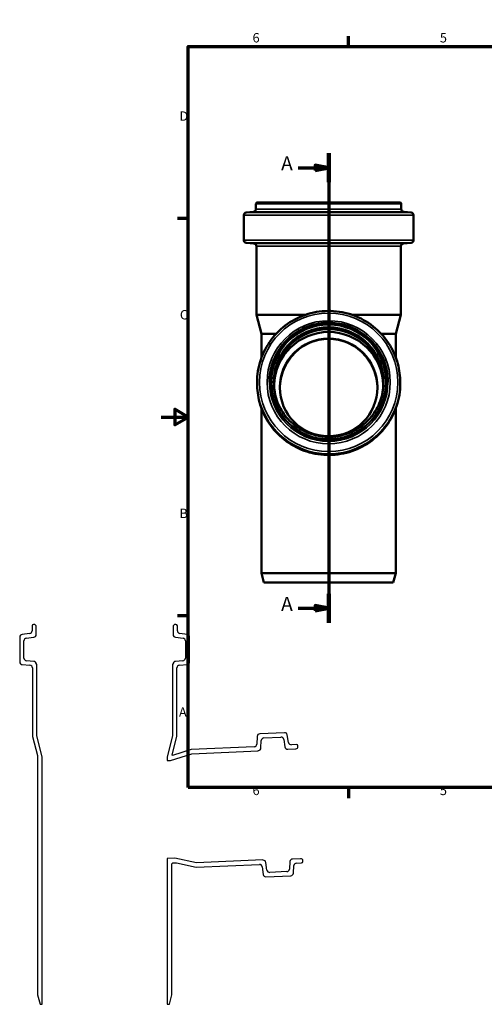
# Model space of a CAD drawing. Units: millimetres. Extents: x -53 to 420, y -71 to 297.
# Drawn here: x -53 to 121, y -71 to 297 of the extents above; entities that cross this region are included whole.
import ezdxf

# ---------------------------------------------------------------- set-up
doc = ezdxf.new("R2010")
doc.units = ezdxf.units.MM
for name, color, linetype, lineweight in [('Rahmen (ISO)', 7, 'Continuous', 70), ('Schnittlinie (ISO)', 7, 'Continuous', 70), ('Sichtbar (ISO)', 7, 'Continuous', 50), ('Sichtbar schmal (ISO)', 7, 'Continuous', 35)]:
    doc.layers.add(name, color=color, linetype=linetype, lineweight=lineweight)
doc.styles.add('Bezeichnungstext (DIN)', font='isocpeur.ttf')
doc.styles.add('Notiztext (DIN)', font='isocpeur.ttf')

# ---------------------------------------------------------------- blocks, each defined once
blk = doc.blocks.new('Ränder Vorgaberahmen')
at = {"layer": 'Rahmen (ISO)'}
for p, q in [((70, 287), (70, 290.9)), ((140, 287), (140, 290.9)), ((280, 287), (280, 290.9)), ((350, 287), (350, 290.9)), ((10, 222.75), (6.1, 222.75)), ((410, 222.75), (413.9, 222.75)), ((10, 74.25), (6.1, 74.25)), ((410, 74.25), (413.9, 74.25)), ((70, 10), (70, 6.1)), ((140, 10), (140, 6.1)), ((280, 10), (280, 6.1)), ((350, 10), (350, 6.1))]:
    blk.add_line(p, q, dxfattribs=at)
at = {"layer": 'Rahmen (ISO)', "flags": 128}
for points in [[(210, 297), (210, 287), (207.11, 292), (212.89, 292), (210, 287)], [(10, 10), (10, 287), (410, 287), (410, 10), (10, 10)], [(0, 148.5), (10, 148.5), (5, 151.39), (5, 145.61), (10, 148.5)], [(420, 148.5), (410, 148.5), (415, 151.39), (415, 145.61), (410, 148.5)], [(210, 0), (210, 10), (207.11, 5), (212.89, 5), (210, 10)]]:
    blk.add_lwpolyline(points, dxfattribs=at)
at = {"layer": 'Rahmen (ISO)', "char_height": 3.5, "attachment_point": 7, "style": 'Notiztext (DIN)'}
for s, insert in [('6', (34.08, 287.4)), ('5', (104.08, 287.4)), ('4', (173.9, 287.4)), ('3', (244.08, 287.4)), ('2', (314.08, 287.4)), ('1', (384.42, 287.4)), ('D', (6.75, 258.13)), ('D', (411.05, 258.13)), ('C', (6.93, 183.88)), ('C', (411.23, 183.88)), ('B', (6.75, 109.63)), ('B', (411.05, 109.63)), ('A', (6.58, 35.38)), ('A', (410.88, 35.38)), ('6', (34.08, 6.1)), ('5', (104.08, 6.1)), ('4', (173.9, 6.1)), ('3', (244.08, 6.1)), ('2', (314.08, 6.1)), ('1', (384.42, 6.1))]:
    blk.add_mtext(s, dxfattribs=dict(at, insert=insert))
blk = doc.blocks.new('2DTransSchnitt0')
at = {"layer": 'Schnittlinie (ISO)', "linetype": 'Continuous'}
for p, q in [((62.53, 247.11), (62.53, 71.59)), ((51.15, 241.68), (57.53, 241.68)), ((62.53, 241.68), (57.53, 242.68)), ((57.53, 242.68), (57.53, 240.68)), ((57.53, 241.68), (62.53, 241.68)), ((57.53, 240.68), (62.53, 241.68)), ((62.53, 77.03), (57.53, 78.03)), ((57.53, 78.03), (57.53, 76.03)), ((51.15, 77.03), (57.53, 77.03)), ((57.53, 77.03), (62.53, 77.03)), ((57.53, 76.03), (62.53, 77.03))]:
    blk.add_line(p, q, dxfattribs=at)
at = {"layer": 'Schnittlinie (ISO)', "linetype": 'Continuous', "lineweight": 140}
for p, q in [((62.53, 247.11), (62.53, 236.25)), ((62.53, 82.46), (62.53, 71.59))]:
    blk.add_line(p, q, dxfattribs=at)
at = {"layer": 'Schnittlinie (ISO)', "linetype": 'Continuous', "flags": 128}
for points in [[(57.53, 240.68), (62.53, 241.68), (57.53, 242.68), (57.53, 240.68)], [(57.53, 76.03), (62.53, 77.03), (57.53, 78.03), (57.53, 76.03)]]:
    blk.add_lwpolyline(points, dxfattribs=at)
at = {"layer": 'Schnittlinie (ISO)'}
for points in [[(57.53, 240.68), (62.53, 241.68), (57.53, 242.68), (57.53, 240.68)], [(57.53, 76.03), (62.53, 77.03), (57.53, 78.03), (57.53, 76.03)]]:
    blk.add_solid(points, dxfattribs=at)
at = {"layer": 'Schnittlinie (ISO)', "char_height": 5.25, "attachment_point": 7, "style": 'Bezeichnungstext (DIN)'}
for insert in [(44.76, 239.06), (44.76, 74.4)]:
    blk.add_mtext('A', dxfattribs=dict(at, insert=insert))

msp = doc.modelspace()

# ---------------------------------------------------------------- linework, layer by layer
for p, q in [((-48.313, 70.5), (-48.313, 68.583)), ((-47.513, 71), (-47.813, 71)), ((-46.713, 67.167), (-46.713, 70.2)), ((4.387, 70.2), (4.387, 67.167)), ((5.487, 71), (5.187, 71)), ((5.987, 68.583), (5.987, 70.5)), ((-52.913, 66.248), (-52.913, 56.951)), ((-49.191, 67.59), (-52.034, 67.241)), ((9.709, 67.241), (6.866, 67.59)), ((10.587, 56.951), (10.587, 66.248)), ((-51.313, 58.418), (-51.313, 64.833)), ((-50.434, 65.825), (-47.591, 66.175)), ((5.266, 66.175), (8.109, 65.825)), ((8.987, 64.833), (8.987, 58.418)), ((-52, 55.955), (-49.075, 55.699)), ((-47.625, 57.179), (-50.4, 57.421)), ((-46.713, 56.099), (-46.713, 56.182)), ((-46.563, 56.099), (-46.713, 56.099)), ((-46.563, 29.3), (-46.563, 56.099)), ((4.387, 56.099), (4.237, 56.099)), ((4.237, 56.099), (4.237, 29.3)), ((4.387, 56.182), (4.387, 56.099)), ((8.075, 57.421), (5.3, 57.179)), ((6.75, 55.699), (9.675, 55.955)), ((-48.163, 54.703), (-48.163, 29.089)), ((5.837, 29.089), (5.837, 54.703)), ((46.054, 30.51), (36.766, 30.105)), ((47.557, 26.85), (47.084, 29.676)), ((-48.163, 29.089), (-46.263, 21.998)), ((-44.463, 21.463), (-46.563, 29.3)), ((4.237, 29.3), (2.137, 21.463)), ((4.002, 22.241), (5.837, 29.089)), ((35.81, 29.149), (35.682, 26.217)), ((37.223, 24.832), (37.345, 27.615)), ((38.3, 28.57), (44.709, 28.85)), ((45.739, 28.016), (46.212, 25.19)), ((50.502, 26.1), (48.587, 26.016)), ((3.493, 20.144), (11.416, 22.642)), ((11.135, 24.231), (4.203, 22.045)), ((34.727, 25.261), (11.135, 24.231)), ((11.416, 22.642), (36.191, 23.724)), ((36.184, 23.873), (36.268, 23.877)), ((36.191, 23.724), (36.184, 23.873)), ((47.242, 24.356), (50.272, 24.488)), ((51.036, 25.323), (51.023, 25.622)), ((-46.263, 21.998), (-46.263, -67.5)), ((-44.463, -71), (-44.463, 21.463)), ((2.137, 21.463), (2.137, 20.085)), ((2.137, 20.085), (3.493, 20.144)), ((5.085, -16.321), (2.137, -16.45)), ((2.137, -16.45), (2.137, -71)), ((4.416, -18.152), (5.699, -18.096)), ((13.195, -18.119), (5.085, -16.321)), ((5.699, -18.096), (13.055, -19.727)), ((37.971, -17.038), (13.195, -18.119)), ((37.977, -17.187), (37.971, -17.038)), ((38.061, -17.184), (37.977, -17.187)), ((39.459, -20.813), (39.096, -18.052)), ((48.082, -17.625), (47.857, -20.482)), ((52.065, -16.572), (49.035, -16.705)), ((50.519, -18.241), (52.434, -18.158)), ((52.912, -17.636), (52.899, -17.337)), ((3.937, -67.5), (3.937, -18.652)), ((13.055, -19.727), (36.646, -18.697)), ((37.681, -19.566), (38.064, -22.476)), ((46.904, -21.402), (40.494, -21.682)), ((49.341, -22.018), (49.566, -19.162)), ((39.099, -23.344), (48.388, -22.939)), ((-46.263, -67.5), (-45.325, -71)), ((3, -71), (3.937, -67.5)), ((-45.325, -71), (-44.463, -71)), ((2.137, -71), (3, -71))]:
    msp.add_line(p, q)
for centre, major_axis, start_param, end_param in [((-47.813, 70.5), (0, 0.5), 0, 1.5707963), ((-47.513, 70.2), (0.8, 0), 0, 1.5707963), ((5.187, 70.2), (0, 0.8), 0, 1.5707963), ((5.487, 70.5), (0.5, 0), 0, 1.5707963), ((-51.913, 66.248), (-0.122, 0.993), 0, 1.4486233), ((-49.313, 68.583), (1, 0), 4.834562, 6.2831853), ((-47.713, 67.167), (0.122, -0.993), 0, 1.4486233), ((5.387, 67.167), (-1, 0), 0, 1.4486233), ((6.987, 68.583), (-0.122, -0.993), 4.834562, 6.2831853), ((9.587, 66.248), (1, 0), 0, 1.4486233), ((-50.313, 64.833), (-1, 0), 4.834562, 6.2831853), ((7.987, 64.833), (0.122, 0.993), 4.834562, 6.2831853), ((-51.913, 56.951), (-1, 0), 0, 1.4835299), ((-50.313, 58.418), (-0.087, -0.996), 4.7996554, 6.2831853), ((-49.163, 54.703), (0.087, 0.996), 4.7996554, 6.2831853), ((-47.713, 56.182), (1, 0), 0, 1.4835299), ((5.387, 56.182), (-0.087, 0.996), 0, 1.4835299), ((6.837, 54.703), (-1, 0), 4.7996554, 6.2831853), ((7.987, 58.418), (1, 0), 4.7996554, 6.2831853), ((9.587, 56.951), (0.087, -0.996), 0, 1.4835299), ((36.809, 29.106), (-0.044, 0.999), 0, 1.4835299), ((46.098, 29.511), (0.986, 0.165), 0, 1.4486233), ((34.683, 26.26), (0.999, -0.044), 4.7996554, 6.2831853), ((38.344, 27.571), (-0.999, 0.044), 4.7996554, 6.2831853), ((44.753, 27.851), (-0.044, 0.999), 4.834562, 6.2831853), ((48.543, 27.015), (0.044, -0.999), 4.834562, 6.2831853), ((50.524, 25.601), (0.5, 0.022), 0, 1.5707963), ((36.224, 24.876), (0.044, -0.999), 0, 1.4835299), ((47.199, 25.355), (-0.986, -0.165), 0, 1.4486233), ((50.237, 25.288), (0.035, -0.799), 0, 1.5707963), ((38.104, -18.183), (0.991, 0.131), 0, 1.4835299), ((49.079, -17.704), (-0.044, 0.999), 0, 1.4486233), ((50.563, -19.24), (-0.997, 0.078), 4.834562, 6.2831853), ((52.1, -17.372), (0.799, 0.035), 0, 1.5707963), ((52.413, -17.658), (0.022, -0.5), 0, 1.5707963), ((36.69, -19.696), (-0.044, 0.999), 4.7996554, 6.2831853), ((40.451, -20.683), (0.044, -0.999), 4.7996554, 6.2831853), ((46.86, -20.403), (0.997, -0.078), 4.834562, 6.2831853), ((48.344, -21.94), (0.044, -0.999), 0, 1.4486233), ((39.056, -22.345), (-0.991, -0.131), 0, 1.4835299)]:
    msp.add_ellipse(centre, major_axis=major_axis, ratio=1, start_param=start_param, end_param=end_param)
for points, knots in [([(4.203, 22.045), (4.158, 22.069), (4.117, 22.1), (4.051, 22.167), (4.024, 22.203), (4.002, 22.241)], [-0.054361888, -0.054361888, -0.054361888, -0.054361888, -0.039064447, -0.039064447, -0.025846138, -0.025846138, -0.025846138, -0.025846138]), ([(3.937, -18.652), (3.937, -18.592), (3.948, -18.532), (3.992, -18.415), (4.027, -18.359), (4.115, -18.264), (4.168, -18.225), (4.287, -18.171), (4.351, -18.155), (4.416, -18.152)], [-0.076590096, -0.076590096, -0.076590096, -0.076590096, -0.058596671, -0.058596671, -0.039064447, -0.039064447, -0.019532224, -0.019532224, 0, 0, 0, 0])]:
    msp.add_open_spline(points, degree=3, knots=knots)
at = {"layer": 'Sichtbar (ISO)'}
for p, q in [((35.876, 228.638), (89.176, 228.638)), ((34.498, 225.228), (31.655, 224.879)), ((35.376, 228.138), (35.376, 226.221)), ((89.676, 228.138), (89.676, 226.221)), ((90.555, 225.228), (93.398, 224.879)), ((30.776, 223.887), (30.776, 214.59)), ((94.276, 223.887), (94.276, 214.59)), ((34.614, 213.338), (31.689, 213.594)), ((90.439, 213.338), (93.364, 213.594)), ((35.526, 212.342), (35.526, 186.728)), ((89.526, 212.342), (89.526, 186.728)), ((35.526, 186.728), (53.918, 186.728)), ((37.426, 179.637), (35.526, 186.728)), ((71.135, 186.728), (89.526, 186.728)), ((87.626, 179.637), (89.526, 186.728)), ((37.426, 179.637), (42.95, 179.637)), ((37.426, 179.637), (37.426, 170.665)), ((82.103, 179.637), (87.626, 179.637)), ((87.626, 179.637), (87.626, 170.665)), ((35.776, 161.424), (35.776, 161.018)), ((40.376, 161.609), (40.376, 161.526)), ((84.676, 161.609), (84.676, 161.526)), ((89.276, 161.424), (89.276, 161.018)), ((37.426, 151.777), (37.426, 90.138)), ((87.626, 151.777), (87.626, 90.138)), ((37.426, 90.138), (87.626, 90.138)), ((38.364, 86.638), (37.426, 90.138)), ((86.689, 86.638), (87.626, 90.138)), ((38.364, 86.638), (86.689, 86.638))]:
    msp.add_line(p, q, dxfattribs=at)
for centre, radius, start, end in [((35.876, 228.138), 0.5, 90, 180), ((89.176, 228.138), 0.5, 0, 90), ((31.776, 223.887), 1, 97, 180), ((34.376, 226.221), 1, 277, 0), ((90.676, 226.221), 1, 180, 263), ((93.276, 223.887), 1, 0, 83), ((31.776, 214.59), 1, 180, 265), ((93.276, 214.59), 1, 275, 0), ((34.526, 212.342), 1, 0, 85), ((90.526, 212.342), 1, 95, 180)]:
    msp.add_arc(centre, radius, start, end, dxfattribs=at)
for centre, major_axis, start_param, end_param in [((62.526, 160.981), (-20.4, 0), 2.9101738, 6.5146042), ((62.526, 160.981), (-20.55, 0), 3.1565734, 6.2682046), ((62.526, 159.9), (-20.4, 0), 3.1681335, 6.2566445)]:
    msp.add_ellipse(centre, major_axis=major_axis, ratio=0.9990482, start_param=start_param, end_param=end_param, dxfattribs=at)
msp.add_ellipse((62.526, 159.55), major_axis=(-18.25, 0), ratio=0.9990482, dxfattribs=at)
for points, knots in [([(35.776, 161.424), (35.776, 164.275), (36.237, 167.125), (38.032, 172.537), (39.366, 175.097), (42.774, 179.67), (44.847, 181.682), (49.521, 184.952), (52.123, 186.21), (57.59, 187.845), (60.455, 188.221), (66.159, 188.055), (68.997, 187.512), (74.36, 185.561), (76.883, 184.154), (81.359, 180.617), (83.311, 178.488), (86.446, 173.724), (87.628, 171.089), (88.97, 166.085), (89.276, 163.754), (89.276, 161.424)], [0, 0, 0, 0, 0.3199776, 0.3199776, 0.6399597, 0.6399597, 0.9599533, 0.9599533, 1.279961, 1.279961, 1.5999796, 1.5999796, 1.9200019, 1.9200019, 2.240019, 2.240019, 2.5600242, 2.5600242, 2.8800154, 2.8800154, 3.1415927, 3.1415927, 3.1415927, 3.1415927]), ([(40.376, 161.609), (40.376, 163.97), (40.758, 166.33), (42.244, 170.811), (43.349, 172.931), (46.171, 176.718), (47.887, 178.384), (51.758, 181.091), (53.912, 182.133), (58.439, 183.486), (60.811, 183.798), (65.535, 183.661), (67.885, 183.211), (72.325, 181.596), (74.414, 180.43), (78.121, 177.502), (79.737, 175.739), (82.333, 171.794), (83.312, 169.613), (84.422, 165.469), (84.676, 163.539), (84.676, 161.609)], [0, 0, 0, 0, 0.3199864, 0.3199864, 0.6399755, 0.6399755, 0.9599716, 0.9599716, 1.2799763, 1.2799763, 1.5999876, 1.5999876, 1.9200012, 1.9200012, 2.2400116, 2.2400116, 2.5600147, 2.5600147, 2.8800093, 2.8800093, 3.1415927, 3.1415927, 3.1415927, 3.1415927]), ([(41.976, 161.53), (41.983, 163.698), (42.337, 165.864), (43.709, 170.001), (44.735, 171.968), (47.353, 175.481), (48.945, 177.026), (52.537, 179.538), (54.535, 180.504), (58.735, 181.76), (60.936, 182.049), (65.318, 181.921), (67.498, 181.504), (71.617, 180.005), (73.556, 178.924), (76.994, 176.207), (78.493, 174.572), (80.902, 170.912), (81.81, 168.889), (82.835, 165.066), (83.071, 163.298), (83.076, 161.53)], [6.2864074, 6.2864074, 6.2864074, 6.2864074, 6.6032157, 6.6032157, 6.9232401, 6.9232401, 7.2432487, 7.2432487, 7.5632383, 7.5632383, 7.883213, 7.883213, 8.2031827, 8.2031827, 8.5231595, 8.5231595, 8.8431524, 8.8431524, 9.1631644, 9.1631644, 9.4215558, 9.4215558, 9.4215558, 9.4215558]), ([(44.278, 159.31), (44.293, 160.49), (44.423, 161.663), (44.908, 164.025), (45.277, 165.209), (46.224, 167.464), (46.801, 168.535), (48.126, 170.523), (48.874, 171.438), (50.44, 173.038), (51.311, 173.789), (53.232, 175.136), (54.283, 175.734), (56.509, 176.711), (57.687, 177.091), (60.092, 177.597), (61.32, 177.723), (63.732, 177.723), (64.96, 177.597), (67.366, 177.091), (68.544, 176.711), (70.77, 175.734), (71.821, 175.136), (73.742, 173.789), (74.613, 173.038), (76.179, 171.438), (76.926, 170.523), (78.251, 168.535), (78.829, 167.464), (79.776, 165.209), (80.145, 164.025), (80.63, 161.663), (80.759, 160.49), (80.775, 159.31)], [0.0239749, 0.0239749, 0.0239749, 0.0239749, 0.3781216, 0.3781216, 0.7562432, 0.7562432, 1.1343647, 1.1343647, 1.5124863, 1.5124863, 1.8742899, 1.8742899, 2.2360936, 2.2360936, 2.5978972, 2.5978972, 2.9597009, 2.9597009, 3.3215045, 3.3215045, 3.6833081, 3.6833081, 4.0451118, 4.0451118, 4.4069154, 4.4069154, 4.785037, 4.785037, 5.1631586, 5.1631586, 5.5412801, 5.5412801, 5.8954268, 5.8954268, 5.8954268, 5.8954268]), ([(89.276, 161.018), (89.276, 158.168), (88.816, 155.318), (87.021, 149.906), (85.687, 147.345), (82.279, 142.772), (80.206, 140.761), (75.531, 137.491), (72.93, 136.233), (67.463, 134.598), (64.598, 134.221), (58.894, 134.388), (56.055, 134.931), (50.693, 136.881), (48.17, 138.289), (43.694, 141.826), (41.742, 143.955), (38.607, 148.719), (37.424, 151.353), (36.083, 156.358), (35.776, 158.688), (35.776, 161.018)], [3.1415927, 3.1415927, 3.1415927, 3.1415927, 3.4615703, 3.4615703, 3.7815523, 3.7815523, 4.101546, 4.101546, 4.4215536, 4.4215536, 4.7415723, 4.7415723, 5.0615946, 5.0615946, 5.3816117, 5.3816117, 5.7016169, 5.7016169, 6.021608, 6.021608, 6.2831853, 6.2831853, 6.2831853, 6.2831853]), ([(83.076, 161.596), (83.076, 159.406), (82.723, 157.217), (81.344, 153.059), (80.318, 151.092), (77.7, 147.579), (76.107, 146.034), (72.516, 143.522), (70.518, 142.556), (66.318, 141.301), (64.117, 141.011), (59.735, 141.139), (57.555, 141.557), (53.435, 143.055), (51.497, 144.136), (48.059, 146.853), (46.559, 148.488), (44.151, 152.148), (43.242, 154.172), (42.212, 158.016), (41.976, 159.806), (41.976, 161.596)], [3.1415927, 3.1415927, 3.1415927, 3.1415927, 3.4616169, 3.4616169, 3.7816363, 3.7816363, 4.1016432, 4.1016432, 4.4216349, 4.4216349, 4.7416147, 4.7416147, 5.0615906, 5.0615906, 5.3815721, 5.3815721, 5.7015665, 5.7015665, 6.021576, 6.021576, 6.2831853, 6.2831853, 6.2831853, 6.2831853])]:
    msp.add_open_spline(points, degree=3, knots=knots, dxfattribs=at)
at = {"layer": 'Sichtbar schmal (ISO)'}
for p, q in [((31.655, 224.879), (93.398, 224.879)), ((34.498, 225.228), (90.555, 225.228)), ((35.376, 228.138), (89.676, 228.138)), ((35.376, 226.221), (89.676, 226.221)), ((30.776, 223.887), (94.276, 223.887)), ((30.776, 214.59), (94.276, 214.59)), ((31.689, 213.594), (93.364, 213.594)), ((34.614, 213.338), (90.439, 213.338)), ((35.526, 212.342), (89.526, 212.342))]:
    msp.add_line(p, q, dxfattribs=at)
for centre, major_axis in [((62.526, 161.467), (-25.872, 0)), ((62.526, 161.483), (-23.028, 0)), ((62.526, 161.631), (-21.65, 0)), ((62.526, 161.631), (-21.35, 0))]:
    msp.add_ellipse(centre, major_axis=major_axis, ratio=0.9990482, dxfattribs=at)
for centre, major_axis, start_param, end_param in [((62.526, 161.596), (-20.55, 0), 3.1415927, 6.2831853), ((62.526, 161.464), (-20.55, 0), 3.1448146, 6.2799634), ((62.526, 160.985), (-20.55, 0), 3.1564845, 6.2682935), ((62.526, 161.424), (26.75, 0), 3.1415927, 6.2831853), ((62.526, 161.018), (26.75, 0), 3.1415927, 6.2831853), ((62.526, 161.609), (22.15, 0), 3.1415927, 6.2831853), ((62.526, 161.526), (22.15, 0), 3.1415927, 6.2831853)]:
    msp.add_ellipse(centre, major_axis=major_axis, ratio=0.9990482, start_param=start_param, end_param=end_param, dxfattribs=at)

# ---------------------------------------------------------------- block references
msp.add_blockref('Ränder Vorgaberahmen', (0, 0))
at = {"layer": 'Schnittlinie (ISO)'}
msp.add_blockref('2DTransSchnitt0', (0, 0), dxfattribs=at)

doc.saveas('drawing.dxf')
